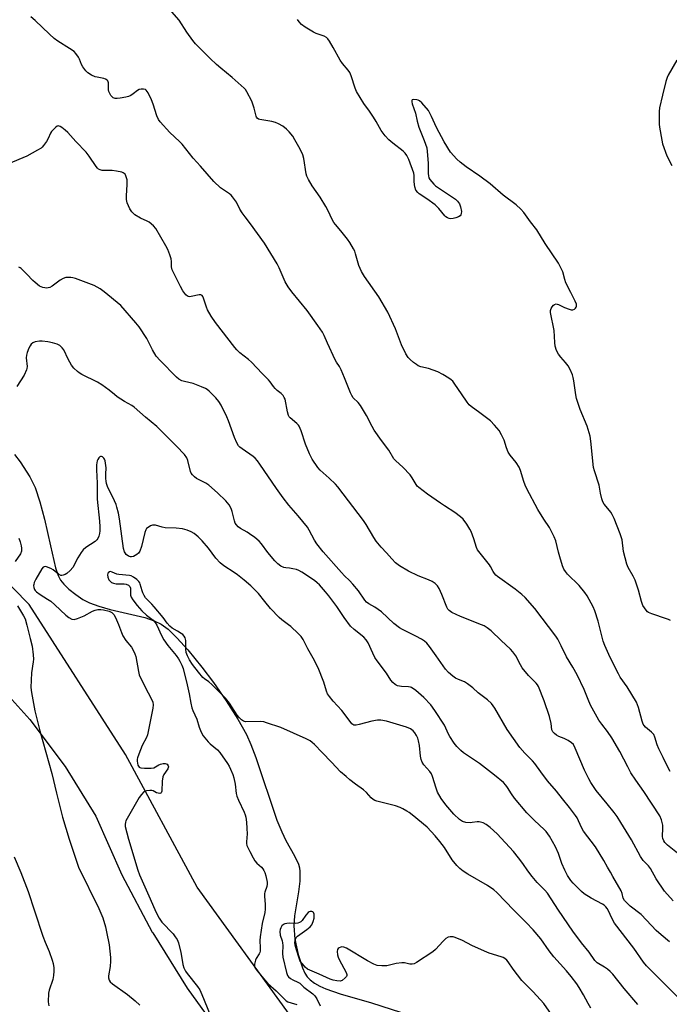
# Model space of a CAD drawing. Units: inches. Extents: x 1201769 to 1207769, y 537456 to 541456.
# Drawn here: x 1205275 to 1205538, y 538127 to 538527 of the extents above; entities that cross this region are included whole.
import ezdxf

# ---------------------------------------------------------------- set-up
doc = ezdxf.new("R2010")
doc.units = ezdxf.units.IN
doc.header["$MEASUREMENT"] = 0
for name, color, linetype in [('HYDRO-Single Line Stream', 4, 'Continuous'), ('NTRL-Farm Land', 3, 'Continuous'), ('NTRL-Trees', 3, 'Continuous'), ('Undefined', 1, 'Continuous')]:
    doc.layers.add(name, color=color, linetype=linetype)

msp = doc.modelspace()

# ---------------------------------------------------------------- linework, layer by layer
at = {"layer": 'HYDRO-Single Line Stream'}
msp.add_lwpolyline([(1205272.63, 538350.29), (1205274.89, 538347.37), (1205278.89, 538341.32), (1205280.95, 538336.99), (1205282.94, 538331.09), (1205284.79, 538324.04), (1205287.18, 538313.22), (1205289.3, 538304.31), (1205290.35, 538301.2), (1205291.33, 538299.24), (1205292.61, 538297.62), (1205294.72, 538295.63), (1205297.47, 538293.47), (1205300.35, 538291.51), (1205303.08, 538290.09), (1205306.88, 538288.7), (1205311.46, 538287.44), (1205325.59, 538284.09), (1205329.29, 538282.85), (1205332.11, 538281.48), (1205334.97, 538279.35), (1205338.66, 538275.79), (1205342.95, 538270.97), (1205348.72, 538263.93), (1205353.46, 538257.72), (1205358.56, 538250.34), (1205363.31, 538242.8), (1205366.74, 538236.66), (1205368.6, 538232.57), (1205370.64, 538227.23), (1205379.16, 538201.87), (1205381.09, 538197.09), (1205382.82, 538193.52), (1205386.33, 538187.38), (1205387.89, 538184.02), (1205388.27, 538182.55), (1205388.48, 538180.94), (1205388.44, 538177.04), (1205387.92, 538172.79), (1205386.29, 538163.02), (1205385.96, 538158.87), (1205386.45, 538153.47), (1205387.73, 538147.29), (1205389.51, 538141.87), (1205390.49, 538139.75), (1205391.41, 538138.25), (1205392.59, 538136.95), (1205394.36, 538135.61), (1205396.51, 538134.39), (1205398.97, 538133.29), (1205404.8, 538131.28), (1205417.56, 538127.73), (1205445.27, 538118.79)], dxfattribs=at)
at = {"layer": 'NTRL-Farm Land'}
msp.add_polyline3d([(1205091.38, 538494.51, 0), (1205118.53, 538458.03, 0), (1205143.16, 538420.04, 0), (1205157.36, 538390.27, 0), (1205157.54, 538389.92, 0), (1205174.21, 538361.1, 0), (1205174.47, 538360.7, 0), (1205193.55, 538333.05, 0), (1205214.67, 538307.09, 0), (1205214.99, 538306.74, 0), (1205238.08, 538282.57, 0), (1205262.92, 538260.38, 0), (1205278.85, 538242.72, 0), (1205293.14, 538223.66, 0), (1205305.59, 538203.5, 0), (1205316.18, 538179.71, 0), (1205328.53, 538156.39, 0), (1205328.73, 538156.03, 0), (1205342.67, 538133.61, 0), (1205358.11, 538112.19, 0)], dxfattribs=at)
at = {"layer": 'NTRL-Trees'}
msp.add_lwpolyline([(1205916.55, 537979.41), (1205793.87, 537933.73), (1205629.42, 537945.47), (1205561.55, 537928.51), (1205522.47, 537946.57), (1205489.22, 538019.88), (1205384.2, 538122.9), (1205346.72, 538174.67), (1205317.75, 538228.57), (1205278.63, 538289.44), (1205225.78, 538343.21), (1205165.83, 538410.63), (1205120.83, 538481.45), (1205062.28, 538563.67), (1205028.09, 538612.58), (1205015.39, 538624.69), (1204924.81, 538797.29)], dxfattribs=at)
at = {"layer": 'Undefined'}
for points, elevation in [([(1205542.43, 538187.87), (1205537.65, 538191.75), (1205536.62, 538192.81), (1205536.15, 538193.49), (1205535.78, 538194.44), (1205535.68, 538195.24), (1205535.85, 538198.64), (1205535.79, 538199.76), (1205535.23, 538202.01), (1205534.6, 538203.62), (1205528.03, 538213.5), (1205524.85, 538218.03), (1205522.83, 538221.12), (1205521.53, 538223.45), (1205518.28, 538229.66), (1205515.14, 538235.27), (1205513.34, 538237.91), (1205510.97, 538240.76), (1205509.88, 538242.41), (1205506.48, 538248.58), (1205505.46, 538250.86), (1205503.9, 538254.87), (1205501, 538260.89), (1205499.26, 538263.99), (1205496.67, 538268.12), (1205494.57, 538272.65), (1205493.14, 538275.28), (1205492.38, 538276.54), (1205483.77, 538287.78), (1205479.93, 538292.3), (1205478.62, 538293.46), (1205475.88, 538295.62), (1205468.71, 538300.74), (1205468.05, 538301.31), (1205467.51, 538301.94), (1205466.9, 538302.86), (1205465.88, 538304.85), (1205465.44, 538305.56), (1205461.58, 538310.23), (1205460.58, 538311.64), (1205460.18, 538312.55), (1205459.11, 538316.08), (1205458.02, 538319.02), (1205457.47, 538320.03), (1205456.24, 538322), (1205454.73, 538324.12), (1205453.68, 538325.07), (1205451.41, 538326.82), (1205447.14, 538329.46), (1205445.56, 538330.52), (1205440.29, 538334.2), (1205436.76, 538336.93), (1205436.12, 538337.53), (1205435.65, 538338.13), (1205434.11, 538340.87), (1205433.23, 538342.03), (1205430.26, 538345.21), (1205427.41, 538347.81), (1205426.65, 538348.63), (1205424.52, 538352.15), (1205421.53, 538356.07), (1205418.61, 538360.18), (1205417.76, 538361.7), (1205415.53, 538366.17), (1205413.07, 538370.24), (1205412.16, 538371.41), (1205410.15, 538373.37), (1205409.49, 538374.29), (1205408.98, 538375.36), (1205406.6, 538381.47), (1205405.19, 538384.76), (1205404.51, 538386.05), (1205403.29, 538387.83), (1205402.75, 538388.76), (1205399.72, 538395.58), (1205398.26, 538398.7), (1205397.59, 538399.94), (1205395.76, 538402.77), (1205391.42, 538408.84), (1205385.15, 538416.37), (1205383.67, 538418.45), (1205382.55, 538420.42), (1205380.03, 538426.18), (1205379.27, 538427.74), (1205374.06, 538436.13), (1205368.48, 538443.95), (1205366.2, 538446.84), (1205365.05, 538448.43), (1205364.16, 538449.88), (1205362.76, 538452.8), (1205361.15, 538454.94), (1205360.55, 538455.59), (1205359.88, 538456.16), (1205356.22, 538458.64), (1205353.49, 538461.19), (1205348.07, 538467.43), (1205345.13, 538470.64), (1205340.71, 538476.35), (1205339.67, 538477.41), (1205335.71, 538481.06), (1205331.71, 538485.42), (1205331.09, 538486.38), (1205330.36, 538487.9), (1205328.86, 538492.64), (1205328.18, 538494.34), (1205326.85, 538497.23), (1205326.11, 538498.24), (1205325.75, 538498.51), (1205325.04, 538498.71), (1205324, 538498.71), (1205323.24, 538498.53), (1205322.52, 538498.13), (1205320.74, 538496.71), (1205319.85, 538496.11), (1205318.9, 538495.7), (1205317.78, 538495.41), (1205315.47, 538494.96), (1205314.32, 538494.82), (1205313.54, 538494.89), (1205312.62, 538495.21), (1205312.22, 538495.51), (1205311.72, 538496.15), (1205311.3, 538496.88), (1205310.98, 538497.66), (1205310.84, 538498.46), (1205310.77, 538501.25), (1205310.56, 538501.99), (1205310.27, 538502.36), (1205309.62, 538502.74), (1205308.85, 538503.01), (1205306.24, 538503.48), (1205305.4, 538503.7), (1205303.87, 538504.4), (1205302.44, 538505.27), (1205301.63, 538506.06), (1205300.42, 538507.7), (1205299.85, 538508.71), (1205298.97, 538510.9), (1205298.57, 538511.69), (1205297.57, 538513.11), (1205296.79, 538513.94), (1205294.98, 538515.25), (1205290.24, 538518.23), (1205288.79, 538519.24), (1205286.82, 538520.96), (1205280.96, 538526.54), (1205279.2, 538528.01)], 334), ([(1205538.82, 538221.65), (1205537.97, 538223.06), (1205535.95, 538227.32), (1205534.12, 538230.79), (1205533.5, 538232.44), (1205532.58, 538235.57), (1205532.12, 538236.61), (1205531.22, 538237.59), (1205528.7, 538239.6), (1205528.15, 538240.27), (1205527.85, 538240.76), (1205527.37, 538242.08), (1205525.89, 538247.61), (1205525.11, 538249.74), (1205521.37, 538255.95), (1205518.54, 538259.97), (1205517.78, 538261.21), (1205514.43, 538267.92), (1205512.29, 538272.81), (1205511.62, 538274.46), (1205511.27, 538275.58), (1205509.6, 538282.66), (1205508.18, 538286.79), (1205507.51, 538288.42), (1205505.12, 538292.89), (1205504.17, 538294.35), (1205501.77, 538297.13), (1205497.14, 538301.71), (1205496.23, 538302.82), (1205495.62, 538303.77), (1205495.09, 538305.11), (1205494, 538308.72), (1205493.45, 538310.69), (1205492.36, 538315.26), (1205491.72, 538316.92), (1205489.82, 538320.64), (1205487.53, 538324.06), (1205485.05, 538327.99), (1205480.65, 538336.33), (1205479.92, 538337.84), (1205479.31, 538339.4), (1205477.95, 538343.84), (1205477.44, 538345.19), (1205476.26, 538347.12), (1205473.85, 538350.06), (1205473.04, 538351.22), (1205472.29, 538353.01), (1205471.36, 538356.19), (1205470.34, 538358.29), (1205469.32, 538360.06), (1205467.47, 538362.3), (1205465.86, 538363.97), (1205461.49, 538367.3), (1205458.02, 538369.79), (1205457.18, 538370.52), (1205456.31, 538371.64), (1205454.12, 538375.02), (1205451.43, 538378.89), (1205450.54, 538380.06), (1205449.93, 538380.66), (1205448.99, 538381.33), (1205446.5, 538382.83), (1205444.44, 538383.91), (1205440.63, 538385.28), (1205437.6, 538385.98), (1205436.53, 538386.37), (1205435.79, 538386.83), (1205434.64, 538387.75), (1205433.29, 538388.91), (1205432.47, 538389.74), (1205431.54, 538391.22), (1205429.66, 538394.86), (1205427.32, 538401.37), (1205424.23, 538408.15), (1205420.56, 538414.36), (1205414.75, 538422.66), (1205413.49, 538424.66), (1205412.44, 538427.06), (1205411.09, 538431.81), (1205410.72, 538432.86), (1205410.22, 538433.89), (1205408.71, 538436.37), (1205407.73, 538437.79), (1205405.12, 538441.2), (1205402.89, 538443.74), (1205402.26, 538444.58), (1205401.6, 538445.75), (1205399.99, 538449.28), (1205398.98, 538451.06), (1205396.7, 538454.81), (1205393.4, 538459.41), (1205391.96, 538461.97), (1205391.34, 538463.29), (1205391.04, 538464.33), (1205390.12, 538470.49), (1205389.73, 538472.05), (1205388.62, 538474.29), (1205386.48, 538478.12), (1205385.54, 538479.59), (1205384.1, 538481.4), (1205383.1, 538482.42), (1205381.51, 538483.58), (1205379.83, 538484.62), (1205378.51, 538485.17), (1205377.14, 538485.59), (1205372.21, 538486.37), (1205371.68, 538486.54), (1205371.12, 538486.93), (1205370.87, 538487.26), (1205370.66, 538487.72), (1205369.94, 538490.94), (1205368.9, 538493.85), (1205366.98, 538497.55), (1205366.37, 538498.5), (1205365.87, 538499.09), (1205361.01, 538503.41), (1205356.43, 538507.14), (1205354.63, 538508.72), (1205352, 538511.17), (1205346.14, 538517.11), (1205345.02, 538518.48), (1205342.58, 538521.82), (1205339.53, 538526.64), (1205336.54, 538530.01)], 336), ([(1205538.88, 538282.86), (1205538.14, 538283.28), (1205537.33, 538283.61), (1205531.26, 538285.58), (1205529.99, 538286.12), (1205529.56, 538286.45), (1205529, 538287.08), (1205527.74, 538289.01), (1205527.36, 538289.78), (1205527.09, 538290.58), (1205525.95, 538295.3), (1205524.51, 538299.31), (1205523.77, 538300.89), (1205521.71, 538304.5), (1205521.13, 538305.85), (1205519.82, 538310.98), (1205519.28, 538315.62), (1205518.45, 538318.13), (1205515.98, 538324.37), (1205515.26, 538325.97), (1205514.63, 538326.93), (1205512.78, 538329.15), (1205512.01, 538330.21), (1205511.48, 538331.1), (1205511, 538332.38), (1205510.45, 538334.56), (1205509.91, 538337.86), (1205508.07, 538343.66), (1205507.71, 538345.08), (1205506.59, 538355.69), (1205506.27, 538357.72), (1205505.03, 538361.81), (1205502.27, 538368.59), (1205500.78, 538373.11), (1205500.47, 538374.55), (1205499.65, 538380.29), (1205499.39, 538381.65), (1205499.09, 538382.72), (1205498.17, 538384.81), (1205497.33, 538386.3), (1205496.26, 538387.65), (1205494.33, 538389.84), (1205493.43, 538391.1), (1205492.68, 538392.62), (1205492.11, 538394.25), (1205491.9, 538395.87), (1205491.67, 538400.69), (1205490.15, 538408.03), (1205490.15, 538408.82), (1205490.41, 538409.59), (1205490.85, 538410.32), (1205491.4, 538410.97), (1205491.82, 538411.28), (1205492.43, 538411.44), (1205492.94, 538411.36), (1205493.47, 538411.17), (1205495.87, 538410.04), (1205497.75, 538409.3), (1205498.55, 538409.07), (1205499.3, 538409.04), (1205499.97, 538409.35), (1205500.35, 538409.69), (1205500.64, 538410.09), (1205500.78, 538410.56), (1205500.69, 538411.32), (1205500.18, 538412.62), (1205498.41, 538416.04), (1205496.48, 538420.06), (1205495.98, 538421.42), (1205495.15, 538424.53), (1205494.57, 538425.87), (1205493.49, 538427.95), (1205488.08, 538436.07), (1205484.62, 538441.58), (1205482.11, 538444.85), (1205479.32, 538448.65), (1205478.17, 538449.93), (1205476.3, 538451.67), (1205470.95, 538455.57), (1205465.74, 538460.24), (1205461.45, 538463.35), (1205455.95, 538467.08), (1205453.56, 538468.97), (1205452.11, 538470.31), (1205449.61, 538473.09), (1205447.04, 538477.27), (1205443.9, 538483.14), (1205441.94, 538487.63), (1205440.63, 538489.97), (1205437.92, 538493.07), (1205436.97, 538493.97), (1205436.52, 538494.21), (1205436, 538494.36), (1205434.7, 538494.49), (1205434.08, 538494.38), (1205433.87, 538494.13), (1205433.87, 538493.51), (1205434.04, 538492.76), (1205435.35, 538488.89), (1205436.1, 538485.73), (1205436.81, 538483.28), (1205438.97, 538477.83), (1205439.97, 538474.85), (1205440.17, 538473.37), (1205440.51, 538468.6), (1205440.53, 538464.38), (1205440.64, 538463.53), (1205440.87, 538462.73), (1205441.28, 538462.01), (1205441.96, 538461.11), (1205442.9, 538460.05), (1205443.53, 538459.47), (1205444.72, 538458.62), (1205450.88, 538454.61), (1205451.58, 538454.07), (1205452.41, 538453.24), (1205453.28, 538452.06), (1205453.73, 538450.9), (1205454.04, 538448.93), (1205453.98, 538448.13), (1205453.79, 538447.64), (1205453.48, 538447.23), (1205452.82, 538446.81), (1205451.76, 538446.42), (1205450.66, 538446.12), (1205449.58, 538446.01), (1205449.08, 538446.11), (1205448.36, 538446.4), (1205447.71, 538446.83), (1205447.28, 538447.22), (1205444.85, 538450.24), (1205443.4, 538451.7), (1205440.05, 538454.15), (1205436.95, 538456.23), (1205436.34, 538456.72), (1205435.58, 538457.68), (1205435.16, 538459.02), (1205434.86, 538461.03), (1205434.91, 538463.61), (1205434.73, 538464.63), (1205432.64, 538470.13), (1205431.89, 538471.72), (1205431.21, 538472.69), (1205430.38, 538473.52), (1205426.14, 538476.74), (1205424.58, 538478.06), (1205423.07, 538479.79), (1205421.49, 538481.84), (1205419.43, 538485.51), (1205418.34, 538487.28), (1205416.72, 538489.77), (1205414.37, 538492.83), (1205411.51, 538497.7), (1205410.91, 538499.04), (1205409.33, 538504.13), (1205408.73, 538505.48), (1205408.07, 538506.41), (1205405.83, 538509.03), (1205404.81, 538510.48), (1205401.98, 538515.6), (1205400.48, 538518.12), (1205399.83, 538519.06), (1205399.24, 538519.62), (1205398.33, 538520.14), (1205395.05, 538521.34), (1205394.01, 538521.84), (1205390.56, 538523.88), (1205389.18, 538524.91), (1205388.15, 538525.97), (1205387.46, 538526.91)], 338), ([(1205541.42, 538510.51), (1205537.99, 538504.4), (1205537.55, 538503.38), (1205537.02, 538501.75), (1205535.61, 538496.25), (1205534.49, 538491.1), (1205534.33, 538489.66), (1205534.24, 538485.62), (1205534.29, 538484.46), (1205534.45, 538483.27), (1205535.35, 538477.96), (1205535.68, 538476.52), (1205537.41, 538471.6), (1205539.38, 538467.74)], 338), ([(1205540.03, 538169.02), (1205536.46, 538173.02), (1205533.15, 538178.01), (1205530.73, 538182.25), (1205529.93, 538183.26), (1205527.83, 538185.47), (1205526.7, 538187.05), (1205523.01, 538193.8), (1205518.81, 538200.84), (1205517.21, 538203.33), (1205515.99, 538205.01), (1205513.23, 538208.49), (1205508.74, 538213.89), (1205506.58, 538217.07), (1205505.74, 538218.59), (1205504.02, 538222.19), (1205500.26, 538231.13), (1205499.48, 538232.59), (1205498.78, 538233.31), (1205497.33, 538234.22), (1205495.78, 538234.99), (1205493.64, 538235.87), (1205492.64, 538236.38), (1205491.78, 538237.01), (1205491.08, 538237.76), (1205490.79, 538238.48), (1205490.46, 538241.13), (1205489.74, 538243.88), (1205487.61, 538250.24), (1205485.29, 538256.07), (1205484.87, 538256.8), (1205484.37, 538257.46), (1205481.31, 538260.54), (1205478.74, 538263.71), (1205477.95, 538264.92), (1205476.08, 538268.53), (1205474.92, 538270.19), (1205473.92, 538271.23), (1205470.12, 538274.77), (1205466.06, 538278.72), (1205464.45, 538279.96), (1205463.23, 538280.71), (1205462.19, 538281.22), (1205453.65, 538284.54), (1205450.12, 538286.23), (1205449.03, 538286.97), (1205448.51, 538287.55), (1205448.09, 538288.29), (1205446.1, 538293.51), (1205445.06, 538295.86), (1205444.33, 538297.02), (1205443.37, 538297.94), (1205442.16, 538298.7), (1205440.62, 538299.49), (1205436.5, 538301.1), (1205432.52, 538302.89), (1205428.85, 538305.12), (1205427.33, 538306.36), (1205425.78, 538307.94), (1205423.59, 538310.44), (1205421.48, 538312.69), (1205419.45, 538315.18), (1205418.45, 538316.63), (1205415.34, 538321.86), (1205414.25, 538323.55), (1205403.86, 538337.13), (1205402.89, 538338.23), (1205400.41, 538340.72), (1205396.75, 538343.99), (1205395.72, 538345.09), (1205393.46, 538348.49), (1205392.38, 538350.53), (1205390.7, 538354.48), (1205388.95, 538359.92), (1205388.18, 538361.8), (1205387.87, 538362.26), (1205387.29, 538362.9), (1205384.54, 538365.21), (1205384.15, 538365.63), (1205383.86, 538366.1), (1205383.39, 538367.69), (1205382.44, 538372.74), (1205382.13, 538373.51), (1205381.66, 538374.22), (1205380.89, 538375.07), (1205379.24, 538376.32), (1205378.43, 538377.07), (1205377.72, 538377.89), (1205376.46, 538379.8), (1205375.76, 538380.67), (1205373.16, 538383.24), (1205368.86, 538387.76), (1205367.63, 538388.91), (1205364.11, 538391.66), (1205362.81, 538392.89), (1205362.03, 538393.76), (1205354.22, 538403.87), (1205352.44, 538406.56), (1205350.97, 538409.09), (1205350.55, 538410.18), (1205349.4, 538413.81), (1205349.08, 538414.5), (1205348.82, 538414.85), (1205348.28, 538415.13), (1205347.62, 538415.15), (1205344.34, 538414.44), (1205343.81, 538414.39), (1205343.31, 538414.46), (1205342.86, 538414.68), (1205342.24, 538415.21), (1205340.96, 538416.76), (1205339.97, 538418.56), (1205336.61, 538425.36), (1205336.33, 538426.59), (1205336.33, 538428.74), (1205336.19, 538429.8), (1205335.68, 538431.44), (1205334.86, 538433.57), (1205334.06, 538435.1), (1205329.98, 538442.09), (1205329.07, 538443.19), (1205327.23, 538444.61), (1205326.48, 538445.04), (1205323.83, 538446.23), (1205321.45, 538447.69), (1205320.2, 538448.89), (1205319.39, 538450.09), (1205318.42, 538452.46), (1205318.14, 538453.86), (1205318.12, 538455.3), (1205318.39, 538459.9), (1205318.31, 538461.86), (1205317.85, 538463.42), (1205317.5, 538464.12), (1205317.18, 538464.49), (1205316.75, 538464.76), (1205316.24, 538464.94), (1205314, 538465.4), (1205312.27, 538465.59), (1205308.15, 538465.65), (1205307.37, 538465.86), (1205306.73, 538466.24), (1205306.34, 538466.56), (1205305.77, 538467.22), (1205302.92, 538471.41), (1205301.71, 538473.05), (1205297.48, 538477.41), (1205294.3, 538481.06), (1205293.24, 538482.05), (1205291.82, 538483.12), (1205291.1, 538483.55), (1205290.41, 538483.73), (1205289.96, 538483.6), (1205289.31, 538483.15), (1205287.67, 538481.52), (1205287.18, 538480.81), (1205286.27, 538478.65), (1205285.56, 538477.41), (1205284.41, 538475.75), (1205283.84, 538475.13), (1205283.4, 538474.77), (1205281.93, 538473.87), (1205277.62, 538471.5), (1205270.25, 538468.32)], 332), ([(1205538.46, 538152.48), (1205535.11, 538155.22), (1205533.02, 538157.05), (1205529.16, 538161.25), (1205526.99, 538163.48), (1205522.56, 538166.96), (1205521, 538168.36), (1205520.21, 538169.22), (1205519.72, 538170.19), (1205519.25, 538172.07), (1205518.83, 538173.14), (1205515.51, 538178.93), (1205514.55, 538180.76), (1205513.29, 538182.71), (1205511.83, 538185.46), (1205508.5, 538191.01), (1205503.64, 538197.41), (1205502.83, 538198.92), (1205500.98, 538202.8), (1205500.39, 538203.78), (1205497.92, 538206.98), (1205495.03, 538210.47), (1205492.6, 538213.62), (1205488.93, 538217.86), (1205486.21, 538221.47), (1205483.82, 538224.89), (1205482.86, 538225.96), (1205479.81, 538229.01), (1205477.72, 538231.39), (1205472.66, 538238.72), (1205467.56, 538247.32), (1205466.93, 538248.29), (1205466.22, 538249.16), (1205464.61, 538250.74), (1205460.87, 538253.51), (1205458.62, 538255.56), (1205456.52, 538257.23), (1205455.27, 538257.99), (1205452.85, 538258.91), (1205451.66, 538259.5), (1205450.54, 538260.27), (1205448.85, 538261.74), (1205447.54, 538263.22), (1205443.85, 538268.59), (1205441.05, 538272.3), (1205439.95, 538273.65), (1205439, 538274.54), (1205437.82, 538275.32), (1205435.53, 538276.58), (1205430.11, 538279.27), (1205428.87, 538279.98), (1205426.64, 538281.73), (1205421.59, 538286.48), (1205418.92, 538288.29), (1205416.44, 538289.63), (1205415.57, 538290.35), (1205414.86, 538291.24), (1205412.24, 538294.98), (1205410, 538297.68), (1205408.64, 538299.21), (1205406.63, 538301.09), (1205405.41, 538302.39), (1205397.97, 538310.86), (1205395.37, 538314.06), (1205394.4, 538315.5), (1205392.27, 538319.54), (1205391.53, 538320.76), (1205387.73, 538325.39), (1205383.93, 538329.71), (1205381.62, 538332.73), (1205378.96, 538336.5), (1205372.26, 538346.46), (1205371.28, 538347.79), (1205370.37, 538348.8), (1205369.55, 538349.53), (1205364.98, 538352.58), (1205364.1, 538353.29), (1205363.59, 538353.86), (1205362.89, 538355.05), (1205361.97, 538357.2), (1205359.52, 538364.05), (1205358.84, 538365.66), (1205356.46, 538370.36), (1205355.51, 538371.8), (1205354.3, 538373.39), (1205353.3, 538374.47), (1205351.58, 538376.1), (1205350.9, 538376.66), (1205350.17, 538377.1), (1205348.59, 538377.77), (1205345.09, 538379.09), (1205341.64, 538379.95), (1205340.55, 538380.29), (1205339.39, 538380.88), (1205338.35, 538381.72), (1205331.72, 538388.54), (1205330.18, 538390.26), (1205328.62, 538392.78), (1205326.31, 538397.41), (1205323.17, 538402.11), (1205321.93, 538403.77), (1205315.73, 538410.78), (1205309.06, 538416.43), (1205307.42, 538417.58), (1205304.93, 538418.89), (1205297.41, 538421.76), (1205296.28, 538422.11), (1205295.44, 538422.22), (1205293.47, 538422.13), (1205292.41, 538421.83), (1205291.2, 538421.08), (1205287.93, 538418.64), (1205286.97, 538418.13), (1205286.27, 538417.95), (1205285.75, 538417.92), (1205284.13, 538418.2), (1205282.83, 538418.72), (1205280.95, 538420.15), (1205280.11, 538420.94), (1205277.67, 538423.58), (1205275.32, 538425.8), (1205274.86, 538426.12), (1205274.35, 538426.34)], 330), ([(1205542.39, 538129.42), (1205529.2, 538142.64), (1205527.96, 538144.18), (1205524.08, 538149.93), (1205516.18, 538160.07), (1205515.05, 538162.01), (1205513.73, 538165.02), (1205513.15, 538165.98), (1205512.64, 538166.63), (1205511.94, 538167.27), (1205511.26, 538167.72), (1205506.66, 538170.16), (1205503.92, 538171.91), (1205502.77, 538172.88), (1205500.96, 538174.63), (1205499.39, 538176.27), (1205498.48, 538177.35), (1205497.09, 538179.43), (1205496.05, 538181.54), (1205494.86, 538184.27), (1205493.42, 538188.35), (1205492.27, 538191.03), (1205489.79, 538195.39), (1205488.41, 538197.23), (1205487.63, 538198.07), (1205483.64, 538201.77), (1205480.61, 538204.87), (1205475.52, 538210.83), (1205474.35, 538212.47), (1205472.76, 538215.11), (1205472.04, 538216.04), (1205471.05, 538217.12), (1205467.49, 538220.08), (1205461.34, 538224.86), (1205454.93, 538229.17), (1205453.83, 538230.14), (1205452.22, 538231.8), (1205451.12, 538233.15), (1205449.39, 538235.76), (1205448.83, 538236.76), (1205447.18, 538240.37), (1205443.24, 538246.41), (1205441.57, 538248.69), (1205438.84, 538251.71), (1205435.48, 538254.52), (1205433.83, 538255.67), (1205433.33, 538255.87), (1205432.56, 538256.02), (1205429.78, 538256.16), (1205428.1, 538256.43), (1205427.58, 538256.62), (1205427.13, 538256.89), (1205426.14, 538257.8), (1205425.45, 538258.71), (1205423.69, 538261.6), (1205419.9, 538266.59), (1205418.95, 538267.96), (1205418.04, 538269.68), (1205416.15, 538273.87), (1205415.4, 538275.1), (1205414.43, 538276.16), (1205410.54, 538279.25), (1205409.06, 538280.65), (1205406.42, 538284.11), (1205403.41, 538288.58), (1205400.19, 538292.98), (1205398.92, 538294.54), (1205396.45, 538297.34), (1205395.48, 538298.27), (1205394.39, 538299.11), (1205389.31, 538302.52), (1205388.07, 538303.26), (1205387.03, 538303.64), (1205385.67, 538303.95), (1205384.29, 538304.18), (1205382.74, 538304.29), (1205381.95, 538304.46), (1205380.71, 538304.99), (1205379.56, 538305.91), (1205378.32, 538307.19), (1205375.5, 538310.52), (1205372.9, 538314.06), (1205371.96, 538315.1), (1205370.22, 538316.58), (1205368.06, 538318.11), (1205367.06, 538318.73), (1205364.3, 538320.24), (1205363.44, 538320.94), (1205362.68, 538321.73), (1205362.25, 538322.41), (1205361.86, 538323.43), (1205361, 538327.23), (1205360.64, 538328.35), (1205359.81, 538329.84), (1205358.37, 538331.51), (1205355, 538334.81), (1205351.52, 538337.82), (1205350.34, 538338.62), (1205346.53, 538340.6), (1205345.67, 538341.28), (1205344.9, 538342.05), (1205344.4, 538342.69), (1205344.05, 538343.42), (1205343, 538347.83), (1205342.57, 538348.97), (1205341.58, 538350.3), (1205338.38, 538353.77), (1205330.37, 538361.69), (1205325.83, 538365.42), (1205321.16, 538369.53), (1205320.2, 538370.17), (1205317.21, 538371.91), (1205314.35, 538373.78), (1205313.22, 538374.63), (1205311.1, 538376.48), (1205308.05, 538378.65), (1205306.3, 538379.63), (1205299.96, 538382.84), (1205298.93, 538383.43), (1205298.23, 538383.97), (1205296.74, 538385.44), (1205295.8, 538386.58), (1205294.36, 538389.09), (1205292.62, 538392.76), (1205291.97, 538393.66), (1205290.98, 538394.59), (1205290, 538395.08), (1205288.1, 538395.62), (1205286.13, 538396.05), (1205283.83, 538396.38), (1205282.71, 538396.35), (1205281.07, 538396.01), (1205280.06, 538395.65), (1205279.45, 538395.19), (1205278.99, 538394.5), (1205278.5, 538393.44), (1205277.82, 538391.81), (1205277.48, 538390.7), (1205277.41, 538389.6), (1205277.74, 538386.1), (1205277.7, 538385.23), (1205277.55, 538384.68), (1205276.56, 538382.56), (1205273.57, 538378)], 328), ([(1205525.67, 538126.93), (1205520.15, 538133.51), (1205515.45, 538139.37), (1205514.43, 538140.45), (1205513.29, 538141.39), (1205512.08, 538142.2), (1205509.16, 538143.95), (1205508.16, 538144.86), (1205505.87, 538148.25), (1205502.77, 538152.04), (1205499.27, 538156.83), (1205493.43, 538165.28), (1205488.91, 538172.15), (1205487.87, 538173.36), (1205484.78, 538176.55), (1205482.78, 538178.98), (1205481.01, 538181.23), (1205478.93, 538184.27), (1205477.22, 538186.6), (1205475.22, 538189.11), (1205468.57, 538196.3), (1205465.73, 538198.83), (1205464.14, 538200.09), (1205462.85, 538200.73), (1205461.21, 538201.2), (1205460.37, 538201.2), (1205458.39, 538200.86), (1205457.53, 538200.79), (1205455.78, 538200.96), (1205454.41, 538201.35), (1205453.29, 538202.15), (1205451.02, 538204.3), (1205447.74, 538208.04), (1205445.81, 538210.64), (1205444.33, 538213.21), (1205443.73, 538214.84), (1205442.34, 538219.63), (1205441.88, 538220.71), (1205441.2, 538221.63), (1205438.83, 538224.25), (1205438.04, 538225.44), (1205437.68, 538226.47), (1205437.38, 538227.83), (1205437.07, 538232.17), (1205436.68, 538234.09), (1205436.33, 538235.16), (1205435.86, 538236.18), (1205435.15, 538237.34), (1205434.47, 538238.15), (1205433.3, 538238.93), (1205431.7, 538239.61), (1205423.56, 538242), (1205421.35, 538242.44), (1205419.95, 538242.47), (1205417.7, 538242.1), (1205412.51, 538240.64), (1205411.37, 538240.39), (1205410.81, 538240.38), (1205410.39, 538240.47), (1205410.01, 538240.65), (1205409.58, 538241), (1205408.83, 538241.87), (1205405.47, 538246.37), (1205401.97, 538250.19), (1205400.52, 538252.02), (1205399.69, 538253.2), (1205399.22, 538254.21), (1205398.22, 538257.85), (1205395.92, 538263.68), (1205393.81, 538267.61), (1205391.65, 538271.45), (1205389.75, 538275.23), (1205388.98, 538276.43), (1205387.77, 538277.69), (1205384.79, 538280.5), (1205383.89, 538281.22), (1205381.08, 538283.17), (1205380.01, 538284.16), (1205376.57, 538287.84), (1205374.3, 538290.68), (1205371.65, 538293.82), (1205368.49, 538296.96), (1205365.81, 538299.26), (1205363.14, 538301.42), (1205361.81, 538302.38), (1205357.64, 538305.14), (1205356.11, 538306.39), (1205354.38, 538308.25), (1205351.38, 538312.32), (1205348.83, 538315.33), (1205347.24, 538316.89), (1205345.52, 538318.2), (1205344.29, 538318.86), (1205342.76, 538319.54), (1205340.81, 538320.08), (1205338.2, 538320.47), (1205333.81, 538320.57), (1205332.59, 538320.81), (1205329.81, 538321.65), (1205329.26, 538321.69), (1205328.71, 538321.6), (1205327.89, 538321.3), (1205326.87, 538320.75), (1205326.24, 538320.21), (1205325.96, 538319.74), (1205325.59, 538318.66), (1205324.15, 538312.92), (1205323.49, 538311.11), (1205322.94, 538310.2), (1205322.34, 538309.69), (1205321.63, 538309.28), (1205320.89, 538308.94), (1205320.14, 538308.73), (1205319.65, 538308.74), (1205318.96, 538308.99), (1205318, 538309.74), (1205317.54, 538310.33), (1205317.3, 538310.78), (1205316.93, 538312.1), (1205315.21, 538324.2), (1205314.8, 538326.46), (1205314.21, 538328.89), (1205313.88, 538329.96), (1205313.23, 538331.54), (1205312.05, 538334.14), (1205310.56, 538336.97), (1205310, 538338.6), (1205309.83, 538339.44), (1205309.73, 538340.57), (1205309.7, 538342.28), (1205309.78, 538344.85), (1205309.59, 538346.85), (1205309.44, 538347.7), (1205309.19, 538348.48), (1205308.92, 538348.9), (1205308.38, 538349.35), (1205307.98, 538349.53), (1205307.59, 538349.56), (1205307.2, 538349.36), (1205306.85, 538349), (1205306.39, 538348.3), (1205306.17, 538347.78), (1205305.99, 538346.94), (1205305.92, 538346.07), (1205305.91, 538344.05), (1205306.21, 538338.69), (1205306.21, 538332.16), (1205307.17, 538323.31), (1205307.29, 538321.02), (1205307.27, 538319.29), (1205307.16, 538318.23), (1205306.91, 538317.2), (1205306.49, 538316.25), (1205306.02, 538315.61), (1205305.38, 538315.06), (1205301.54, 538312.55), (1205300.49, 538311.66), (1205299.66, 538310.51), (1205298.3, 538308.31), (1205296.25, 538304.48), (1205295.17, 538303.17), (1205293.92, 538302.02), (1205293.18, 538301.61), (1205292.41, 538301.31), (1205291.9, 538301.22), (1205291.43, 538301.25), (1205290.55, 538301.7), (1205288.37, 538303.46), (1205287.4, 538304.04), (1205285.6, 538304.77), (1205285.1, 538304.84), (1205284.65, 538304.77), (1205284.26, 538304.54), (1205283.74, 538303.93), (1205281.27, 538299.64), (1205280.66, 538298.36), (1205280.44, 538297.59), (1205280.37, 538297.07), (1205280.44, 538296.3), (1205280.68, 538295.57), (1205280.96, 538295.14), (1205281.51, 538294.56), (1205283.03, 538293.41), (1205286.08, 538291.64), (1205287.41, 538290.75), (1205289.03, 538289.34), (1205293.4, 538285.06), (1205294.66, 538284.14), (1205295.92, 538283.52), (1205296.86, 538283.39), (1205298.23, 538283.73), (1205300.93, 538284.84), (1205304.27, 538286.73), (1205305.37, 538287.1), (1205306.51, 538287.36), (1205307.66, 538287.43), (1205308.82, 538287.26), (1205311.12, 538286.68), (1205312.15, 538286.2), (1205312.93, 538285.4), (1205313.6, 538284.16), (1205314.88, 538281.27), (1205316, 538278.03), (1205316.59, 538276.73), (1205317.85, 538274.78), (1205320.09, 538272.1), (1205320.83, 538270.91), (1205321.48, 538269.38), (1205321.82, 538268.31), (1205322.9, 538262.22), (1205323.27, 538260.82), (1205325.36, 538256.42), (1205328.41, 538250.77), (1205328.76, 538249.7), (1205328.91, 538248.61), (1205328.8, 538247.26), (1205326.59, 538236.46), (1205326.19, 538235.41), (1205324.47, 538232.12), (1205323.03, 538228.6), (1205322.56, 538227.22), (1205322.45, 538226.66), (1205322.44, 538225.83), (1205322.72, 538224.22), (1205322.91, 538223.75), (1205323.17, 538223.42), (1205323.47, 538223.21), (1205323.97, 538223.04), (1205325.4, 538222.91), (1205328.06, 538222.91), (1205329.17, 538223.15), (1205331.22, 538224.32), (1205331.89, 538224.63), (1205332.95, 538224.86), (1205333.72, 538224.89), (1205334.19, 538224.78), (1205334.59, 538224.52), (1205335, 538223.94), (1205335.11, 538223.5), (1205335.04, 538223.08), (1205334.85, 538222.65), (1205333.27, 538220.38), (1205332.78, 538219.39), (1205332.54, 538217.68), (1205332.4, 538213.64), (1205332.2, 538213), (1205332.02, 538212.83), (1205331.65, 538212.71), (1205330.97, 538212.76), (1205330.28, 538213), (1205328.94, 538213.72), (1205328.4, 538213.86), (1205327.55, 538213.94), (1205326.17, 538213.82), (1205325.66, 538213.62), (1205325.19, 538213.29), (1205324.14, 538212.26), (1205323.27, 538211.06), (1205318.38, 538202.56), (1205317.85, 538201.51), (1205317.66, 538200.97), (1205317.54, 538200.02), (1205317.61, 538199.21), (1205318.84, 538194.14), (1205322.69, 538181.53), (1205323.34, 538179.63), (1205327.75, 538169.85), (1205329.93, 538164.66), (1205331.31, 538162.1), (1205332.43, 538160.41), (1205337.02, 538155.63), (1205337.9, 538154.51), (1205338.65, 538153.33), (1205339.16, 538152), (1205340.17, 538148.08), (1205340.46, 538146.67), (1205340.94, 538143.18), (1205341.4, 538141.82), (1205342.09, 538140.52), (1205342.72, 538139.54), (1205346.93, 538134.33), (1205347.91, 538132.9), (1205348.73, 538131.04), (1205352.04, 538122.8)], 326), ([(1205274.36, 538316.37), (1205274.96, 538314.86), (1205275.37, 538313.29), (1205275.52, 538312.23), (1205275.46, 538311.1), (1205275.01, 538310.01), (1205272.87, 538306.91)], 328), ([(1205506.63, 538125.55), (1205505.45, 538127.39), (1205503.62, 538130.96), (1205501.89, 538133.95), (1205500.92, 538135.39), (1205498.65, 538138.42), (1205496.72, 538140.66), (1205491.49, 538146.39), (1205489.7, 538148.72), (1205486.23, 538153.64), (1205483.21, 538157.36), (1205480.35, 538160.35), (1205475.35, 538165.33), (1205468.47, 538172.49), (1205467.18, 538173.59), (1205464.68, 538175.38), (1205456.6, 538179.91), (1205454.71, 538181.16), (1205453.37, 538182.19), (1205452.17, 538183.45), (1205450.31, 538185.69), (1205447.19, 538190.74), (1205445.31, 538193.23), (1205443.43, 538195.52), (1205440.08, 538199.01), (1205434.02, 538204.01), (1205432.86, 538204.92), (1205431.92, 538205.55), (1205430.22, 538206.51), (1205429.19, 538206.98), (1205427.26, 538207.61), (1205419.68, 538209.52), (1205418.9, 538209.79), (1205418.2, 538210.19), (1205417.39, 538210.95), (1205415.5, 538213.05), (1205414.31, 538214.15), (1205411.11, 538216.46), (1205408.81, 538218.24), (1205407.23, 538219.53), (1205405, 538221.52), (1205401.34, 538225.39), (1205397.46, 538229.28), (1205394.35, 538232.61), (1205393.52, 538233.4), (1205392.59, 538234.1), (1205391.03, 538234.92), (1205380.76, 538239.43), (1205374.9, 538241.42), (1205373.77, 538241.73), (1205372.6, 538241.88), (1205366.45, 538241.82), (1205365.64, 538242), (1205364.77, 538242.56), (1205363.81, 538243.49), (1205362.96, 538244.5), (1205359.85, 538249.33), (1205358.21, 538251.35), (1205357.02, 538252.64), (1205352.71, 538256.89), (1205351.46, 538257.95), (1205349.72, 538259.24), (1205349.12, 538259.81), (1205347.3, 538261.92), (1205344.85, 538265.12), (1205343.61, 538267), (1205342.86, 538268.55), (1205342.35, 538269.88), (1205342.15, 538271.26), (1205342.2, 538273.59), (1205342.11, 538274.75), (1205341.86, 538275.85), (1205341.48, 538276.58), (1205340.92, 538277.18), (1205340.25, 538277.69), (1205338.81, 538278.63), (1205336.59, 538279.87), (1205335.73, 538280.59), (1205334.6, 538281.88), (1205333.02, 538284.17), (1205329.35, 538288.51), (1205328.43, 538289.52), (1205325.85, 538292.11), (1205325.2, 538293.07), (1205324.68, 538294.1), (1205324.4, 538294.93), (1205323.7, 538297.74), (1205323.46, 538298.25), (1205323.05, 538298.79), (1205322.25, 538299.53), (1205320.93, 538300.53), (1205320.04, 538301.01), (1205319.34, 538301.21), (1205314.98, 538301.55), (1205314.14, 538301.77), (1205312.3, 538302.57), (1205311.6, 538302.78), (1205311.19, 538302.72), (1205310.69, 538302.34), (1205310.48, 538301.95), (1205310.42, 538301.49), (1205310.57, 538300.48), (1205310.95, 538299.49), (1205311.42, 538298.88), (1205312.04, 538298.4), (1205312.83, 538298.07), (1205313.96, 538297.81), (1205317.1, 538297.79), (1205317.92, 538297.69), (1205318.85, 538297.26), (1205319.38, 538296.77), (1205319.65, 538296.07), (1205319.66, 538294.04), (1205319.77, 538293.19), (1205320.03, 538292.39), (1205320.63, 538291.37), (1205322.41, 538288.96), (1205324.35, 538286.81), (1205326.14, 538285.14), (1205328.87, 538283.09), (1205329.76, 538282.14), (1205330.41, 538281.01), (1205332.25, 538276.83), (1205333.26, 538275.09), (1205334.88, 538272.72), (1205338.28, 538268.67), (1205339.22, 538267.39), (1205339.77, 538266.41), (1205340.49, 538264.79), (1205341.03, 538263.41), (1205341.37, 538262.26), (1205342.44, 538257.95), (1205343.47, 538253.17), (1205344.19, 538249.31), (1205344.66, 538247.45), (1205345.03, 538246.41), (1205346.58, 538242.82), (1205347.54, 538239.65), (1205348.35, 538237.6), (1205349.24, 538236.14), (1205351.22, 538233.64), (1205352.07, 538232.85), (1205355.04, 538230.43), (1205356.04, 538229.36), (1205359.12, 538224.8), (1205359.7, 538223.8), (1205360.32, 538222.49), (1205361.24, 538220.36), (1205361.68, 538219), (1205362.15, 538216.45), (1205362.67, 538212.67), (1205362.93, 538211.54), (1205363.58, 538209.95), (1205365.86, 538205.03), (1205366.25, 538204), (1205366.5, 538203), (1205366.78, 538201.05), (1205366.99, 538198.5), (1205367.01, 538196.24), (1205366.75, 538193.01), (1205366.8, 538192.33), (1205366.99, 538191.62), (1205368.15, 538189.07), (1205369.45, 538186.56), (1205370.17, 538185.35), (1205370.98, 538184.4), (1205372.88, 538182.73), (1205373.41, 538182.08), (1205373.85, 538181.37), (1205374.18, 538180.57), (1205374.61, 538179.18), (1205375.21, 538176.65), (1205375.2, 538175.8), (1205375.05, 538174.95), (1205374.18, 538172.64), (1205374.05, 538172.04), (1205374.05, 538170.9), (1205374.4, 538167.71), (1205374.4, 538165.73), (1205374.18, 538164.29), (1205373.15, 538159.93), (1205372.33, 538154.42), (1205372.24, 538152.96), (1205372.36, 538150.03), (1205372.31, 538148.61), (1205372.19, 538148.07), (1205371.98, 538147.58), (1205370.76, 538145.71), (1205370.41, 538144.95), (1205370, 538143.34), (1205369.98, 538142.82), (1205370.09, 538142.31), (1205370.47, 538141.58), (1205371.14, 538140.65), (1205374.52, 538136.54), (1205375.5, 538135.58), (1205378.86, 538132.59), (1205382.27, 538129.1), (1205382.93, 538128.54), (1205383.64, 538128.12), (1205384.9, 538127.65), (1205387.23, 538127.03)], 324), ([(1205273.82, 538288.84), (1205276.3, 538284.87), (1205276.92, 538283.56), (1205277.66, 538281), (1205278.92, 538275.67), (1205279.74, 538272.55), (1205280.23, 538269.03), (1205280.35, 538267.28), (1205280.23, 538266.15), (1205279.47, 538261.63), (1205279.32, 538255.73), (1205279.57, 538253.71), (1205280.88, 538246.26), (1205282.97, 538238.05), (1205287.75, 538220.84), (1205289.62, 538212.74), (1205292.16, 538203), (1205294.76, 538194.15), (1205298.64, 538182.7), (1205306.87, 538165.94), (1205308.46, 538162.17), (1205309.56, 538158.48), (1205310.03, 538156.47), (1205310.99, 538151.28), (1205311.64, 538146.07), (1205311.65, 538144.64), (1205311.51, 538142.38), (1205310.82, 538138.68), (1205310.84, 538137.88), (1205311.1, 538136.87), (1205311.49, 538136.2), (1205312.35, 538135.42), (1205318.49, 538131.05), (1205321.63, 538128.54), (1205323.51, 538126.77)], 328), ([(1205272.54, 538186.93), (1205275.16, 538180.64), (1205278.13, 538172.91), (1205280.8, 538165.08), (1205284.12, 538154.78), (1205285.05, 538152.31), (1205286.76, 538148.48), (1205287.97, 538145), (1205288.29, 538143.62), (1205288.55, 538141.93), (1205288.59, 538140.51), (1205288.51, 538138.81), (1205288.2, 538137.14), (1205286.76, 538132.82), (1205286.47, 538131.63), (1205286.34, 538128.07), (1205286.37, 538127.2), (1205286.52, 538126.4)], 330), ([(1205490.62, 538122.99), (1205487.5, 538127.36), (1205483.15, 538132.2), (1205478.61, 538136.79), (1205475.07, 538141.31), (1205472.99, 538144.34), (1205472.45, 538144.95), (1205471.63, 538145.62), (1205470.96, 538146.03), (1205470.15, 538146.38), (1205465.35, 538147.9), (1205463.44, 538148.59), (1205458.3, 538150.97), (1205454.48, 538152.92), (1205451.47, 538154.18), (1205450.64, 538154.44), (1205450.09, 538154.52), (1205449.53, 538154.49), (1205448.71, 538154.27), (1205447.71, 538153.74), (1205446.66, 538152.77), (1205443.47, 538149.36), (1205442.38, 538148.41), (1205435.81, 538144.05), (1205434.8, 538143.53), (1205434.05, 538143.38), (1205433.04, 538143.42), (1205430.98, 538143.87), (1205429.85, 538143.95), (1205427.51, 538143.59), (1205423.71, 538142.7), (1205421.77, 538142.66), (1205419.85, 538142.88), (1205418.5, 538143.39), (1205415.89, 538144.71), (1205407.43, 538149.84), (1205406.36, 538150.27), (1205405.56, 538150.37), (1205405.05, 538150.33), (1205404.4, 538150.04), (1205404.05, 538149.72), (1205403.8, 538149.32), (1205403.64, 538148.53), (1205403.74, 538147.1), (1205403.98, 538146.28), (1205404.44, 538145.23), (1205407.23, 538139.99), (1205407.5, 538139.23), (1205407.53, 538138.75), (1205407.35, 538138.34), (1205406.86, 538137.76), (1205405.58, 538136.78), (1205404.84, 538136.52), (1205403.43, 538136.56), (1205402, 538136.82), (1205400.81, 538137.23), (1205396.23, 538139.35), (1205392.56, 538140.88), (1205391.58, 538141.39), (1205390.64, 538142.12), (1205389.48, 538143.44), (1205388.64, 538144.65), (1205388.11, 538145.85), (1205387.08, 538149.15), (1205386.71, 538150.58), (1205386.48, 538152.03), (1205386.55, 538153.15), (1205386.99, 538154.15), (1205387.52, 538154.8), (1205391.35, 538157.42), (1205392.58, 538158.5), (1205393.29, 538159.34), (1205393.92, 538160.63), (1205394.22, 538162.02), (1205394.21, 538163.67), (1205393.98, 538164.32), (1205393.71, 538164.63), (1205393.34, 538164.78), (1205392.69, 538164.78), (1205392.26, 538164.64), (1205391.82, 538164.34), (1205390.87, 538163.27), (1205389.38, 538161.13), (1205388.81, 538160.56), (1205388.36, 538160.29), (1205387.6, 538160.02), (1205386.79, 538159.88), (1205384.32, 538159.97), (1205383.14, 538159.88), (1205382.3, 538159.69), (1205381.8, 538159.44), (1205381.17, 538158.88), (1205380.69, 538158.18), (1205380.41, 538157.39), (1205380.3, 538156.57), (1205380.41, 538155.2), (1205381.24, 538152.9), (1205381.44, 538152.05), (1205381.48, 538150.89), (1205381.4, 538147.75), (1205381.55, 538146.28), (1205382.98, 538140.04), (1205383.42, 538138.78), (1205383.84, 538138.19), (1205384.67, 538137.51), (1205385.64, 538136.96), (1205387.7, 538136.04), (1205388.4, 538135.62), (1205390.09, 538134), (1205393.79, 538131.28), (1205394.53, 538130.45), (1205395.3, 538129.29), (1205396.65, 538126.42)], 322)]:
    msp.add_lwpolyline(points, dxfattribs=dict(at, elevation=elevation))

doc.saveas('drawing.dxf')
